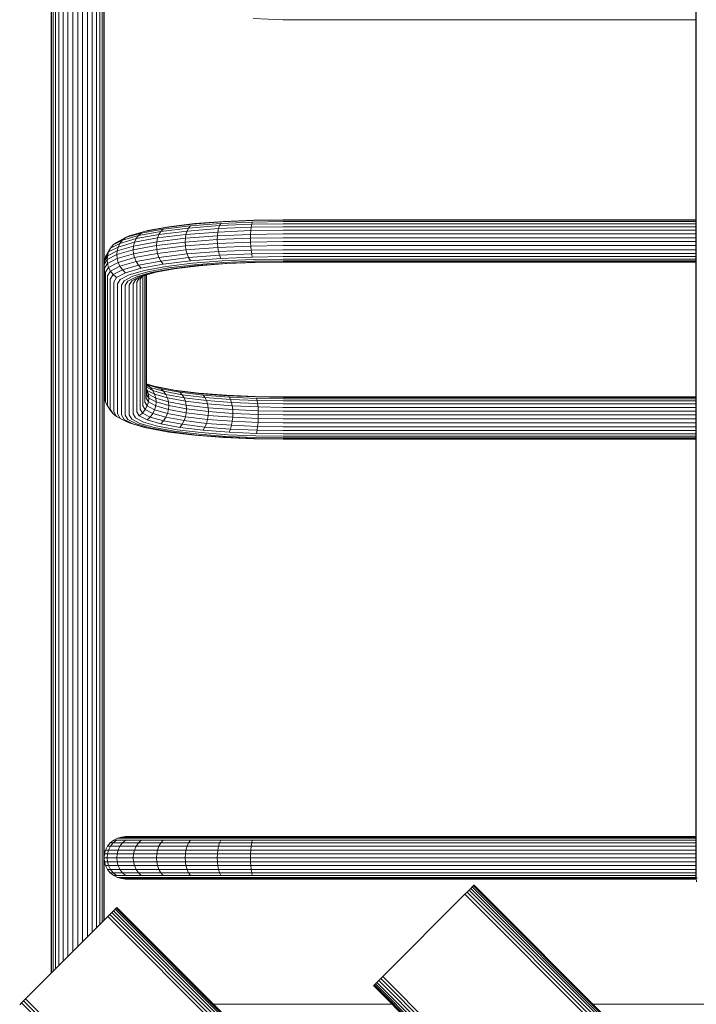
# Model space of a CAD drawing. Units: millimetres. Extents: x 2624 to 578302, y -1972 to 596964.
# Drawn here: x 5113 to 5542, y 6437 to 7060 of the extents above; entities that cross this region are included whole.
import ezdxf

# ---------------------------------------------------------------- set-up
doc = ezdxf.new("R2010")
doc.units = ezdxf.units.MM
doc.layers.add('Контур', color=7, linetype='Continuous', lineweight=15)

msp = doc.modelspace()

# ---------------------------------------------------------------- linework, layer by layer
at = {"layer": 'Контур'}
for p, q in [((5541.737, 7239.867), (5541.737, 7055.898)), ((5541.96, 7240.642), (5541.961, 7056.442)), ((5143.97, 7198.56), (5143.97, 7053.991)), ((5147.088, 7198.89), (5147.088, 7054.237)), ((5150.136, 7198.993), (5150.136, 7054.314)), ((5153.184, 7054.237), (5153.184, 7198.89)), ((5156.301, 7198.56), (5156.302, 7053.991)), ((5133.386, 7192.827), (5133.386, 7049.705)), ((5133.666, 7193.949), (5133.666, 7050.544)), ((5134.562, 7195.097), (5134.562, 7051.402)), ((5136.116, 7196.201), (5136.116, 7052.227)), ((5138.292, 7197.187), (5138.292, 7052.964)), ((5140.97, 7197.988), (5140.97, 7053.563)), ((5159.302, 7197.988), (5159.302, 7053.563)), ((5161.98, 7197.187), (5161.98, 7052.964)), ((5164.156, 7196.201), (5164.156, 7052.227)), ((5165.71, 7195.097), (5165.71, 7051.402)), ((5166.606, 7193.949), (5166.606, 7050.544)), ((5166.886, 7192.827), (5166.886, 7049.705)), ((5280.285, 7060.059), (5261.192, 7060.721)), ((5541.737, 7060.059), (5280.285, 7060.059)), ((5541.735, 7060.059), (5541.735, 7054.718)), ((5541.735, 7054.718), (5541.735, 6946.416)), ((5541.737, 7055.898), (5541.737, 6872.439)), ((5541.961, 7056.442), (5541.961, 6872.754)), ((5133.386, 7049.705), (5133.386, 6906.185)), ((5133.666, 7050.544), (5133.666, 6906.739)), ((5134.562, 7051.402), (5134.562, 6907.307)), ((5136.116, 7052.227), (5136.116, 6907.852)), ((5138.292, 7052.964), (5138.292, 6908.34)), ((5140.97, 7053.563), (5140.97, 6908.736)), ((5143.97, 7053.991), (5143.97, 6909.018)), ((5147.088, 6909.182), (5147.088, 7054.237)), ((5150.136, 7054.314), (5150.136, 6909.233)), ((5153.184, 6909.182), (5153.184, 7054.237)), ((5156.302, 7053.991), (5156.302, 6909.018)), ((5159.302, 7053.563), (5159.302, 6908.736)), ((5161.98, 7052.964), (5161.98, 6908.34)), ((5164.156, 7052.227), (5164.156, 6907.852)), ((5165.71, 7051.402), (5165.71, 6907.307)), ((5166.606, 7050.544), (5166.606, 6906.739)), ((5166.886, 7049.705), (5166.886, 6906.185)), ((5541.735, 6946.416), (5541.735, 6933.461)), ((5222.867, 6930.567), (5206.088, 6928.529)), ((5224.231, 6930.964), (5207.852, 6928.974)), ((5240.778, 6931.127), (5221.553, 6929.638)), ((5241.662, 6932.023), (5222.867, 6930.567)), ((5242.58, 6932.385), (5224.231, 6930.964)), ((5240.778, 6931.127), (5239.989, 6929.704)), ((5260.366, 6930.58), (5239.989, 6929.704)), ((5260.756, 6931.986), (5240.778, 6931.127)), ((5261.193, 6932.863), (5241.662, 6932.023)), ((5261.647, 6933.205), (5242.58, 6932.385)), ((5260.366, 6930.58), (5260.049, 6928.718)), ((5260.756, 6931.986), (5260.366, 6930.58)), ((5280.287, 6930.854), (5260.366, 6930.58)), ((5280.287, 6932.254), (5260.756, 6931.986)), ((5280.287, 6933.125), (5261.193, 6932.863)), ((5280.287, 6933.461), (5261.647, 6933.205)), ((5541.737, 6933.461), (5280.287, 6933.461)), ((5541.737, 6933.125), (5280.287, 6933.125)), ((5541.737, 6932.254), (5280.287, 6932.254)), ((5541.737, 6930.854), (5280.287, 6930.854)), ((5190.45, 6924.987), (5180.49, 6922.112)), ((5192.458, 6926.02), (5182.722, 6923.209)), ((5201.645, 6924.124), (5187.199, 6921.465)), ((5202.876, 6926.059), (5188.656, 6923.441)), ((5190.45, 6924.987), (5188.656, 6923.441)), ((5204.391, 6927.553), (5190.45, 6924.987)), ((5206.088, 6928.529), (5192.458, 6926.02)), ((5194.546, 6926.525), (5192.458, 6926.02)), ((5207.852, 6928.974), (5194.546, 6926.525)), ((5201.645, 6924.124), (5200.766, 6921.883)), ((5218.748, 6924.067), (5200.766, 6921.883)), ((5219.428, 6926.285), (5201.645, 6924.124)), ((5202.876, 6926.059), (5201.645, 6924.124)), ((5220.381, 6928.185), (5202.876, 6926.059)), ((5204.391, 6927.553), (5202.876, 6926.059)), ((5221.553, 6929.638), (5204.391, 6927.553)), ((5218.355, 6921.691), (5218.748, 6924.067)), ((5219.428, 6926.285), (5218.748, 6924.067)), ((5238.891, 6925.627), (5218.748, 6924.067)), ((5220.381, 6928.185), (5219.428, 6926.285)), ((5239.349, 6927.828), (5219.428, 6926.285)), ((5239.989, 6929.704), (5220.381, 6928.185)), ((5221.553, 6929.638), (5220.381, 6928.185)), ((5238.627, 6923.261), (5238.891, 6925.627)), ((5259.693, 6924.167), (5238.627, 6923.261)), ((5239.349, 6927.828), (5238.891, 6925.627)), ((5259.823, 6926.527), (5238.891, 6925.627)), ((5239.989, 6929.704), (5239.349, 6927.828)), ((5260.049, 6928.718), (5239.349, 6927.828)), ((5259.652, 6921.789), (5259.693, 6924.167)), ((5259.823, 6926.527), (5259.693, 6924.167)), ((5280.287, 6924.449), (5259.693, 6924.167)), ((5260.049, 6928.718), (5259.823, 6926.527)), ((5280.287, 6926.808), (5259.823, 6926.527)), ((5280.287, 6928.995), (5260.049, 6928.718)), ((5541.737, 6928.995), (5280.287, 6928.995)), ((5541.737, 6926.808), (5280.287, 6926.808)), ((5541.737, 6924.449), (5280.287, 6924.449)), ((5170.927, 6915.391), (5176.879, 6918.486)), ((5172.639, 6917.462), (5178.498, 6920.509)), ((5172.639, 6917.462), (5174.746, 6919.125)), ((5174.746, 6919.125), (5180.49, 6922.112)), ((5186.159, 6919.194), (5175.723, 6916.182)), ((5176.879, 6918.486), (5175.723, 6916.182)), ((5187.199, 6921.465), (5176.879, 6918.486)), ((5178.498, 6920.509), (5176.879, 6918.486)), ((5188.656, 6923.441), (5178.498, 6920.509)), ((5180.49, 6922.112), (5178.498, 6920.509)), ((5182.722, 6923.209), (5180.49, 6922.112)), ((5200.259, 6919.492), (5185.558, 6916.786)), ((5185.558, 6916.786), (5186.159, 6919.194)), ((5200.766, 6921.883), (5186.159, 6919.194)), ((5187.199, 6921.465), (5186.159, 6919.194)), ((5188.656, 6923.441), (5187.199, 6921.465)), ((5200.101, 6917.105), (5200.259, 6919.492)), ((5218.233, 6919.308), (5200.101, 6917.105)), ((5200.259, 6919.492), (5200.766, 6921.883)), ((5218.355, 6921.691), (5200.259, 6919.492)), ((5218.233, 6919.308), (5218.355, 6921.691)), ((5238.545, 6920.881), (5218.233, 6919.308)), ((5218.233, 6919.308), (5218.355, 6916.869)), ((5238.627, 6923.261), (5218.355, 6921.691)), ((5238.627, 6918.439), (5218.355, 6916.869)), ((5238.545, 6920.881), (5238.627, 6923.261)), ((5259.652, 6921.789), (5238.545, 6920.881)), ((5238.545, 6920.881), (5238.627, 6918.439)), ((5259.693, 6919.345), (5238.627, 6918.439)), ((5238.627, 6918.439), (5238.891, 6915.873)), ((5280.287, 6922.072), (5259.652, 6921.789)), ((5259.652, 6921.789), (5259.693, 6919.345)), ((5280.287, 6919.627), (5259.693, 6919.345)), ((5259.823, 6916.773), (5259.693, 6919.345)), ((5541.737, 6922.072), (5280.287, 6922.072)), ((5541.737, 6919.628), (5280.287, 6919.627)), ((5167.827, 6909.991), (5169.705, 6913.052)), ((5167.827, 6909.991), (5169.071, 6912.365)), ((5174.848, 6911.356), (5168.78, 6908.2)), ((5175.056, 6913.755), (5169, 6910.605)), ((5169, 6910.605), (5169.705, 6913.052)), ((5169.071, 6912.365), (5170.927, 6915.391)), ((5169.705, 6913.052), (5175.723, 6916.182)), ((5169.705, 6913.052), (5170.927, 6915.391)), ((5170.927, 6915.391), (5172.639, 6917.462)), ((5185.371, 6914.394), (5174.848, 6911.356)), ((5174.848, 6911.356), (5175.056, 6913.755)), ((5174.848, 6911.356), (5175.056, 6908.933)), ((5185.558, 6916.786), (5175.056, 6913.755)), ((5175.056, 6913.755), (5175.723, 6916.182)), ((5185.558, 6911.965), (5175.056, 6908.933)), ((5200.101, 6917.105), (5185.371, 6914.394)), ((5185.371, 6914.394), (5185.558, 6916.786)), ((5185.371, 6914.394), (5185.558, 6911.965)), ((5200.259, 6914.671), (5185.558, 6911.965)), ((5185.558, 6911.965), (5186.159, 6909.44)), ((5200.766, 6912.129), (5186.159, 6909.44)), ((5200.101, 6917.105), (5200.259, 6914.671)), ((5218.355, 6916.869), (5200.259, 6914.671)), ((5200.259, 6914.671), (5200.766, 6912.129)), ((5218.748, 6914.313), (5200.766, 6912.129)), ((5200.766, 6912.129), (5201.645, 6909.624)), ((5219.428, 6911.784), (5201.645, 6909.624)), ((5218.355, 6916.869), (5218.748, 6914.313)), ((5238.891, 6915.873), (5218.748, 6914.313)), ((5218.748, 6914.313), (5219.428, 6911.784)), ((5239.349, 6913.327), (5219.428, 6911.784)), ((5219.428, 6911.784), (5220.381, 6909.448)), ((5259.823, 6916.773), (5238.891, 6915.873)), ((5238.891, 6915.873), (5239.349, 6913.327)), ((5260.049, 6914.217), (5239.349, 6913.327)), ((5239.349, 6913.327), (5239.989, 6910.967)), ((5260.366, 6911.843), (5239.989, 6910.967)), ((5280.287, 6917.054), (5259.823, 6916.773)), ((5260.049, 6914.217), (5259.823, 6916.773)), ((5280.287, 6914.495), (5260.049, 6914.217)), ((5260.366, 6911.843), (5260.049, 6914.217)), ((5280.287, 6912.116), (5260.366, 6911.843)), ((5260.756, 6909.807), (5260.366, 6911.843)), ((5541.737, 6917.054), (5280.287, 6917.054)), ((5541.737, 6914.495), (5280.287, 6914.495)), ((5541.737, 6912.116), (5280.287, 6912.116)), ((5133.386, 6764.337), (5133.386, 6906.185)), ((5133.666, 6764.611), (5133.666, 6906.739)), ((5134.562, 6764.891), (5134.562, 6907.307)), ((5136.116, 6765.161), (5136.116, 6907.852)), ((5138.292, 6765.402), (5138.292, 6908.34)), ((5140.97, 6765.597), (5140.97, 6908.736)), ((5143.971, 6765.737), (5143.97, 6909.018)), ((5147.088, 6909.182), (5147.088, 6765.817)), ((5150.136, 6765.842), (5150.136, 6909.233)), ((5153.184, 6765.817), (5153.184, 6909.182)), ((5156.302, 6765.737), (5156.302, 6909.018)), ((5159.302, 6765.597), (5159.302, 6908.736)), ((5161.98, 6765.402), (5161.98, 6908.34)), ((5164.156, 6765.161), (5164.156, 6907.852)), ((5165.71, 6764.891), (5165.71, 6907.307)), ((5166.606, 6764.611), (5166.606, 6906.739)), ((5168.78, 6908.2), (5166.886, 6905.115)), ((5166.886, 6905.115), (5167.11, 6907.525)), ((5166.886, 6867.751), (5166.886, 6906.185)), ((5166.886, 6905.115), (5166.886, 6863.577)), ((5167.11, 6907.525), (5169, 6910.605)), ((5167.11, 6907.525), (5167.827, 6909.991)), ((5167.11, 6902.704), (5169, 6905.783)), ((5168.78, 6908.2), (5169, 6910.605)), ((5168.78, 6908.2), (5169, 6905.783)), ((5175.056, 6908.933), (5169, 6905.783)), ((5169, 6905.783), (5169.705, 6903.298)), ((5169.705, 6903.298), (5175.723, 6906.428)), ((5175.056, 6908.933), (5175.723, 6906.428)), ((5186.159, 6909.44), (5175.723, 6906.428)), ((5175.723, 6906.428), (5176.879, 6903.986)), ((5187.199, 6906.965), (5176.879, 6903.986)), ((5186.159, 6909.44), (5187.199, 6906.965)), ((5201.645, 6909.624), (5187.199, 6906.965)), ((5187.199, 6906.965), (5188.656, 6904.704)), ((5202.876, 6907.321), (5188.656, 6904.704)), ((5204.391, 6905.374), (5190.45, 6902.808)), ((5201.645, 6909.624), (5202.876, 6907.321)), ((5220.381, 6909.448), (5202.876, 6907.321)), ((5202.876, 6907.321), (5204.391, 6905.374)), ((5221.553, 6907.459), (5204.391, 6905.374)), ((5222.867, 6905.929), (5206.088, 6903.891)), ((5239.989, 6910.967), (5220.381, 6909.448)), ((5220.381, 6909.448), (5221.553, 6907.459)), ((5240.778, 6908.948), (5221.553, 6907.459)), ((5241.662, 6907.385), (5222.867, 6905.929)), ((5242.58, 6906.329), (5224.231, 6904.908)), ((5243.477, 6905.769), (5225.566, 6904.381)), ((5244.375, 6905.651), (5226.9, 6904.297)), ((5239.989, 6910.967), (5240.778, 6908.948)), ((5260.756, 6909.807), (5240.778, 6908.948)), ((5261.193, 6908.225), (5241.662, 6907.385)), ((5261.647, 6907.149), (5242.58, 6906.329)), ((5262.09, 6906.569), (5243.477, 6905.769)), ((5262.534, 6906.432), (5244.375, 6905.651)), ((5280.287, 6910.075), (5260.756, 6909.807)), ((5280.287, 6908.487), (5261.193, 6908.225)), ((5280.287, 6907.405), (5261.647, 6907.149)), ((5280.287, 6906.819), (5262.09, 6906.569)), ((5280.287, 6906.675), (5262.534, 6906.432)), ((5541.737, 6910.075), (5280.287, 6910.075)), ((5541.737, 6908.487), (5280.287, 6908.487)), ((5541.737, 6907.405), (5280.287, 6907.405)), ((5280.287, 6906.819), (5541.737, 6906.819)), ((5541.737, 6906.675), (5280.287, 6906.675)), ((5541.735, 6906.675), (5541.735, 6837.113)), ((5167.11, 6902.704), (5167.109, 6820.504)), ((5167.827, 6900.238), (5167.826, 6818.038)), ((5167.827, 6900.238), (5169.705, 6903.298)), ((5169.071, 6897.864), (5170.927, 6900.891)), ((5169.705, 6903.298), (5170.927, 6900.891)), ((5170.927, 6900.891), (5176.879, 6903.986)), ((5170.927, 6900.891), (5172.639, 6898.725)), ((5172.639, 6898.725), (5178.498, 6901.772)), ((5174.746, 6896.945), (5180.49, 6899.933)), ((5176.879, 6903.986), (5178.498, 6901.772)), ((5188.656, 6904.704), (5178.498, 6901.772)), ((5178.498, 6901.772), (5180.49, 6899.933)), ((5190.45, 6902.808), (5180.49, 6899.933)), ((5192.458, 6901.382), (5182.722, 6898.571)), ((5194.546, 6900.469), (5185.041, 6897.725)), ((5196.587, 6900.048), (5187.308, 6897.369)), ((5188.656, 6904.704), (5190.45, 6902.808)), ((5198.628, 6900.07), (5189.575, 6897.456)), ((5199.561, 6900.241), (5191.894, 6898.028)), ((5206.088, 6903.891), (5192.458, 6901.382)), ((5207.852, 6902.918), (5194.546, 6900.469)), ((5209.576, 6902.439), (5196.587, 6900.048)), ((5211.3, 6902.402), (5198.628, 6900.07)), ((5224.231, 6904.908), (5207.852, 6902.918)), ((5225.566, 6904.381), (5209.576, 6902.439)), ((5226.9, 6904.297), (5211.3, 6902.402)), ((5169.071, 6897.864), (5169.07, 6815.665)), ((5170.811, 6895.746), (5170.81, 6813.546)), ((5170.811, 6895.746), (5172.639, 6898.725)), ((5172.639, 6898.725), (5174.746, 6896.945)), ((5172.954, 6894.025), (5172.953, 6811.825)), ((5172.954, 6894.025), (5174.746, 6896.945)), ((5175.354, 6892.795), (5175.353, 6810.596)), ((5175.354, 6892.795), (5177.106, 6895.651)), ((5177.106, 6895.651), (5182.722, 6898.571)), ((5177.848, 6892.086), (5179.558, 6894.874)), ((5179.558, 6894.874), (5185.041, 6897.725)), ((5180.286, 6891.865), (5181.956, 6894.586)), ((5181.956, 6894.586), (5187.308, 6897.369)), ((5182.725, 6892.086), (5184.353, 6894.741)), ((5184.353, 6894.741), (5189.575, 6897.456)), ((5185.219, 6892.795), (5185.218, 6810.596)), ((5185.219, 6892.795), (5186.806, 6895.382)), ((5186.806, 6895.382), (5191.894, 6898.028)), ((5187.619, 6894.025), (5187.618, 6811.825)), ((5187.619, 6894.025), (5189.166, 6896.546)), ((5189.166, 6896.546), (5192.167, 6898.107)), ((5189.762, 6895.746), (5189.761, 6813.546)), ((5189.762, 6895.746), (5190.762, 6897.376)), ((5191.502, 6897.761), (5191.501, 6815.665)), ((5192.746, 6898.274), (5192.745, 6818.038)), ((5193.463, 6898.481), (5193.462, 6820.504)), ((5193.686, 6898.546), (5193.686, 6822.915)), ((5177.848, 6892.086), (5177.847, 6809.887)), ((5180.286, 6809.666), (5180.286, 6891.865)), ((5182.725, 6892.086), (5182.724, 6809.887)), ((5541.737, 6692.06), (5541.737, 6872.439)), ((5541.961, 6692.148), (5541.961, 6872.754)), ((5166.886, 6764.337), (5166.886, 6863.577)), ((5541.735, 6837.113), (5541.735, 6821.354)), ((5193.686, 6829.484), (5200.714, 6827.455)), ((5193.686, 6829.132), (5194.125, 6828.904)), ((5193.686, 6828.565), (5196.117, 6827.301)), ((5193.686, 6827.384), (5197.735, 6825.278)), ((5194.206, 6825.41), (5193.686, 6826.406)), ((5193.686, 6826.258), (5194.206, 6825.41)), ((5193.686, 6824.961), (5194.911, 6822.963)), ((5196.117, 6827.301), (5194.125, 6828.904)), ((5194.125, 6828.904), (5202.723, 6826.422)), ((5194.206, 6825.41), (5198.891, 6822.973)), ((5194.911, 6822.963), (5194.206, 6825.41)), ((5197.735, 6825.278), (5196.117, 6827.301)), ((5196.117, 6827.301), (5204.517, 6824.876)), ((5198.891, 6822.973), (5197.735, 6825.278)), ((5197.735, 6825.278), (5205.974, 6822.9)), ((5199.56, 6827.788), (5211.299, 6825.627)), ((5200.714, 6827.455), (5213.063, 6825.182)), ((5204.517, 6824.876), (5202.723, 6826.422)), ((5202.723, 6826.422), (5214.76, 6824.206)), ((5205.974, 6822.9), (5204.517, 6824.876)), ((5204.517, 6824.876), (5216.275, 6822.712)), ((5211.299, 6825.627), (5226.899, 6823.732)), ((5213.063, 6825.182), (5228.264, 6823.335)), ((5216.275, 6822.712), (5214.76, 6824.206)), ((5214.76, 6824.206), (5229.577, 6822.406)), ((5166.886, 6822.91), (5167.109, 6820.504)), ((5167.109, 6820.504), (5167.826, 6818.038)), ((5167.826, 6818.038), (5169.07, 6815.665)), ((5192.745, 6818.038), (5194.206, 6815.656)), ((5193.462, 6820.504), (5194.911, 6818.142)), ((5193.686, 6822.915), (5195.131, 6820.559)), ((5194.206, 6815.656), (5194.911, 6818.142)), ((5199.558, 6820.547), (5194.911, 6822.963)), ((5195.131, 6820.559), (5194.911, 6822.963)), ((5195.131, 6820.559), (5194.911, 6818.142)), ((5194.911, 6818.142), (5199.558, 6815.725)), ((5199.766, 6818.148), (5195.131, 6820.559)), ((5199.558, 6820.547), (5198.891, 6822.973)), ((5198.891, 6822.973), (5207.014, 6820.629)), ((5199.766, 6818.148), (5199.558, 6820.547)), ((5207.614, 6818.221), (5199.558, 6820.547)), ((5199.766, 6818.148), (5199.558, 6815.725)), ((5199.766, 6818.148), (5207.802, 6815.829)), ((5207.014, 6820.629), (5205.974, 6822.9)), ((5205.974, 6822.9), (5217.505, 6820.777)), ((5207.614, 6818.221), (5207.014, 6820.629)), ((5207.014, 6820.629), (5218.385, 6818.536)), ((5207.802, 6815.829), (5207.614, 6818.221)), ((5218.892, 6816.145), (5207.614, 6818.221)), ((5217.505, 6820.777), (5216.275, 6822.712)), ((5216.275, 6822.712), (5230.75, 6820.954)), ((5218.385, 6818.536), (5217.505, 6820.777)), ((5217.505, 6820.777), (5231.702, 6819.053)), ((5218.892, 6816.145), (5218.385, 6818.536)), ((5218.385, 6818.536), (5232.382, 6816.835)), ((5226.899, 6823.732), (5244.374, 6822.378)), ((5228.264, 6823.335), (5245.292, 6822.016)), ((5230.75, 6820.954), (5229.577, 6822.406)), ((5229.577, 6822.406), (5246.175, 6821.12)), ((5231.702, 6819.053), (5230.75, 6820.954)), ((5230.75, 6820.954), (5246.964, 6819.697)), ((5232.382, 6816.835), (5231.702, 6819.053)), ((5231.702, 6819.053), (5247.604, 6817.821)), ((5262.533, 6821.598), (5244.374, 6822.378)), ((5262.987, 6821.255), (5245.292, 6822.016)), ((5246.964, 6819.697), (5246.175, 6821.12)), ((5263.423, 6820.379), (5246.175, 6821.12)), ((5247.604, 6817.821), (5246.964, 6819.697)), ((5263.813, 6818.973), (5246.964, 6819.697)), ((5280.285, 6821.354), (5262.533, 6821.598)), ((5280.285, 6821.018), (5262.987, 6821.255)), ((5263.423, 6820.379), (5263.813, 6818.973)), ((5280.285, 6820.148), (5263.423, 6820.379)), ((5263.813, 6818.973), (5264.13, 6817.11)), ((5280.285, 6818.747), (5263.813, 6818.973)), ((5280.285, 6821.354), (5541.737, 6821.354)), ((5280.285, 6821.018), (5541.737, 6821.018)), ((5280.285, 6820.148), (5541.737, 6820.148)), ((5280.285, 6818.747), (5541.737, 6818.747)), ((5169.07, 6815.665), (5170.927, 6812.639)), ((5170.81, 6813.546), (5172.638, 6810.567)), ((5170.927, 6812.639), (5172.638, 6810.567)), ((5172.953, 6811.825), (5174.745, 6808.905)), ((5187.618, 6811.825), (5189.165, 6809.304)), ((5189.761, 6813.546), (5191.272, 6811.083)), ((5191.272, 6811.083), (5192.984, 6813.249)), ((5191.501, 6815.665), (5192.984, 6813.249)), ((5192.984, 6813.249), (5194.206, 6815.656)), ((5192.984, 6813.249), (5197.735, 6810.778)), ((5194.206, 6815.656), (5198.891, 6813.219)), ((5197.735, 6810.778), (5198.891, 6813.219)), ((5199.558, 6815.725), (5198.891, 6813.219)), ((5198.891, 6813.219), (5207.014, 6810.875)), ((5199.558, 6815.725), (5207.614, 6813.4)), ((5207.614, 6813.4), (5207.014, 6810.875)), ((5207.802, 6815.829), (5207.614, 6813.4)), ((5207.614, 6813.4), (5218.892, 6811.324)), ((5207.802, 6815.829), (5219.05, 6813.758)), ((5219.05, 6813.758), (5218.892, 6816.145)), ((5232.775, 6814.459), (5218.892, 6816.145)), ((5219.05, 6813.758), (5218.892, 6811.324)), ((5219.05, 6813.758), (5232.897, 6812.076)), ((5232.775, 6814.459), (5232.382, 6816.835)), ((5232.382, 6816.835), (5248.062, 6815.621)), ((5232.897, 6812.076), (5232.775, 6814.459)), ((5248.326, 6813.254), (5232.775, 6814.459)), ((5232.897, 6812.076), (5232.775, 6809.637)), ((5232.897, 6812.076), (5248.409, 6810.874)), ((5248.062, 6815.621), (5247.604, 6817.821)), ((5264.13, 6817.11), (5247.604, 6817.821)), ((5248.326, 6813.254), (5248.062, 6815.621)), ((5264.356, 6814.92), (5248.062, 6815.621)), ((5248.409, 6810.874), (5248.326, 6813.254)), ((5264.487, 6812.559), (5248.326, 6813.254)), ((5264.356, 6814.92), (5264.13, 6817.11)), ((5280.285, 6816.889), (5264.13, 6817.11)), ((5264.356, 6814.92), (5264.487, 6812.559)), ((5280.285, 6814.702), (5264.356, 6814.92)), ((5264.527, 6810.181), (5264.487, 6812.559)), ((5280.285, 6812.343), (5264.487, 6812.559)), ((5280.285, 6816.889), (5541.737, 6816.889)), ((5280.285, 6814.702), (5541.737, 6814.702)), ((5280.285, 6812.343), (5541.737, 6812.343)), ((5172.638, 6810.567), (5174.745, 6808.905)), ((5174.745, 6808.905), (5180.489, 6805.917)), ((5175.353, 6810.596), (5177.105, 6807.741)), ((5177.105, 6807.741), (5182.721, 6804.82)), ((5177.847, 6809.887), (5179.557, 6807.099)), ((5179.557, 6807.099), (5185.04, 6804.248)), ((5180.286, 6809.666), (5181.955, 6806.945)), ((5180.489, 6805.917), (5182.721, 6804.82)), ((5181.955, 6806.945), (5187.307, 6804.161)), ((5182.724, 6809.887), (5184.353, 6807.232)), ((5184.353, 6807.232), (5189.574, 6804.517)), ((5185.218, 6810.596), (5186.805, 6808.009)), ((5186.805, 6808.009), (5191.893, 6805.363)), ((5189.165, 6809.304), (5191.272, 6811.083)), ((5189.165, 6809.304), (5194.125, 6806.725)), ((5191.272, 6811.083), (5196.117, 6808.563)), ((5194.125, 6806.725), (5196.117, 6808.563)), ((5194.125, 6806.725), (5202.723, 6804.243)), ((5196.117, 6808.563), (5197.735, 6810.778)), ((5196.117, 6808.563), (5204.517, 6806.139)), ((5197.735, 6810.778), (5205.974, 6808.4)), ((5202.723, 6804.243), (5204.517, 6806.139)), ((5204.517, 6806.139), (5205.974, 6808.4)), ((5204.517, 6806.139), (5216.275, 6803.974)), ((5205.974, 6808.4), (5207.014, 6810.875)), ((5205.974, 6808.4), (5217.505, 6806.277)), ((5207.014, 6810.875), (5218.385, 6808.782)), ((5216.275, 6803.974), (5217.505, 6806.277)), ((5217.505, 6806.277), (5218.385, 6808.782)), ((5217.505, 6806.277), (5231.702, 6804.553)), ((5218.892, 6811.324), (5218.385, 6808.782)), ((5218.385, 6808.782), (5232.382, 6807.081)), ((5218.892, 6811.324), (5232.775, 6809.637)), ((5231.702, 6804.553), (5232.382, 6807.081)), ((5232.775, 6809.637), (5232.382, 6807.081)), ((5232.382, 6807.081), (5248.062, 6805.867)), ((5232.775, 6809.637), (5248.326, 6808.432)), ((5247.604, 6803.321), (5248.062, 6805.867)), ((5248.326, 6808.432), (5248.062, 6805.867)), ((5264.356, 6805.166), (5248.062, 6805.867)), ((5248.409, 6810.874), (5248.326, 6808.432)), ((5248.326, 6808.432), (5264.487, 6807.738)), ((5248.409, 6810.874), (5264.527, 6810.181)), ((5264.487, 6807.738), (5264.356, 6805.166)), ((5264.527, 6810.181), (5264.487, 6807.738)), ((5280.285, 6807.521), (5264.487, 6807.738)), ((5264.527, 6810.181), (5280.285, 6809.965)), ((5280.285, 6809.965), (5541.737, 6809.965)), ((5280.285, 6807.521), (5541.737, 6807.521)), ((5182.721, 6804.82), (5192.458, 6802.01)), ((5185.04, 6804.248), (5194.545, 6801.505)), ((5187.307, 6804.161), (5196.586, 6801.483)), ((5189.574, 6804.517), (5198.627, 6801.904)), ((5191.893, 6805.363), (5200.714, 6802.817)), ((5192.458, 6802.01), (5194.545, 6801.505)), ((5194.545, 6801.505), (5207.851, 6799.055)), ((5196.586, 6801.483), (5209.575, 6799.092)), ((5198.627, 6801.904), (5211.299, 6799.571)), ((5200.714, 6802.817), (5213.063, 6800.544)), ((5202.723, 6804.243), (5214.76, 6802.027)), ((5211.299, 6799.571), (5226.899, 6797.676)), ((5213.063, 6800.544), (5228.264, 6798.697)), ((5214.76, 6802.027), (5216.275, 6803.974)), ((5214.76, 6802.027), (5229.577, 6800.227)), ((5216.275, 6803.974), (5230.75, 6802.216)), ((5229.577, 6800.227), (5230.75, 6802.216)), ((5229.577, 6800.227), (5246.175, 6798.941)), ((5230.75, 6802.216), (5231.702, 6804.553)), ((5230.75, 6802.216), (5246.964, 6800.96)), ((5231.702, 6804.553), (5247.604, 6803.321)), ((5246.175, 6798.941), (5246.964, 6800.96)), ((5246.964, 6800.96), (5247.604, 6803.321)), ((5263.813, 6800.236), (5246.964, 6800.96)), ((5264.13, 6802.61), (5247.604, 6803.321)), ((5263.813, 6800.236), (5263.423, 6798.2)), ((5264.13, 6802.61), (5263.813, 6800.236)), ((5280.285, 6800.01), (5263.813, 6800.236)), ((5264.356, 6805.166), (5264.13, 6802.61)), ((5280.285, 6802.388), (5264.13, 6802.61)), ((5280.285, 6804.948), (5264.356, 6805.166)), ((5280.285, 6804.948), (5541.737, 6804.948)), ((5280.285, 6802.388), (5541.737, 6802.388)), ((5280.285, 6800.01), (5541.737, 6800.01)), ((5207.851, 6799.055), (5224.23, 6797.066)), ((5209.575, 6799.092), (5225.565, 6797.15)), ((5224.23, 6797.066), (5242.578, 6795.644)), ((5225.565, 6797.15), (5243.476, 6795.762)), ((5226.899, 6797.676), (5244.374, 6796.322)), ((5228.264, 6798.697), (5245.292, 6797.378)), ((5261.646, 6794.824), (5242.578, 6795.644)), ((5262.089, 6794.962), (5243.476, 6795.762)), ((5262.533, 6795.541), (5244.374, 6796.322)), ((5262.987, 6796.617), (5245.292, 6797.378)), ((5263.423, 6798.2), (5246.175, 6798.941)), ((5280.285, 6794.569), (5261.646, 6794.824)), ((5280.285, 6794.712), (5262.089, 6794.962)), ((5280.285, 6795.298), (5262.533, 6795.541)), ((5280.285, 6796.38), (5262.987, 6796.617)), ((5280.285, 6797.968), (5263.423, 6798.2)), ((5280.285, 6797.968), (5541.737, 6797.968)), ((5280.285, 6796.38), (5541.737, 6796.38)), ((5280.285, 6795.298), (5541.737, 6795.298)), ((5541.737, 6794.712), (5280.285, 6794.712)), ((5280.285, 6794.569), (5541.737, 6794.569)), ((5541.735, 6794.569), (5541.735, 6728.479)), ((5133.386, 6625.962), (5133.386, 6764.337)), ((5133.666, 6625.962), (5133.666, 6764.611)), ((5134.562, 6625.962), (5134.562, 6764.891)), ((5136.116, 6625.962), (5136.116, 6765.161)), ((5138.292, 6625.962), (5138.292, 6765.402)), ((5140.97, 6625.962), (5140.97, 6765.597)), ((5143.971, 6625.962), (5143.971, 6765.737)), ((5147.088, 6625.962), (5147.088, 6765.817)), ((5150.136, 6765.842), (5150.136, 6625.962)), ((5153.184, 6625.962), (5153.184, 6765.817)), ((5156.302, 6625.962), (5156.302, 6765.737)), ((5159.302, 6625.962), (5159.302, 6765.597)), ((5161.98, 6625.962), (5161.98, 6765.402)), ((5164.156, 6625.962), (5164.156, 6765.161)), ((5165.71, 6625.962), (5165.71, 6764.891)), ((5166.606, 6625.962), (5166.606, 6764.611)), ((5166.886, 6625.962), (5166.886, 6764.337)), ((5541.735, 6622.005), (5541.735, 6728.479)), ((5541.737, 6516.962), (5541.737, 6692.06)), ((5541.961, 6516.831), (5541.961, 6692.148)), ((5133.386, 6625.962), (5133.386, 6456.568)), ((5133.666, 6456.848), (5133.666, 6625.962)), ((5134.562, 6457.744), (5134.562, 6625.962)), ((5136.116, 6459.299), (5136.116, 6625.962)), ((5138.292, 6461.474), (5138.292, 6625.962)), ((5140.97, 6464.153), (5140.97, 6625.962)), ((5143.971, 6467.153), (5143.971, 6625.962)), ((5147.088, 6470.27), (5147.088, 6625.962)), ((5150.136, 6473.318), (5150.136, 6625.962)), ((5153.184, 6476.366), (5153.184, 6625.962)), ((5156.302, 6479.484), (5156.302, 6625.962)), ((5159.302, 6482.484), (5159.302, 6625.962)), ((5161.98, 6485.162), (5161.98, 6625.962)), ((5164.156, 6487.338), (5164.156, 6625.962)), ((5165.71, 6488.892), (5165.71, 6625.962)), ((5166.606, 6625.962), (5166.606, 6489.789)), ((5166.886, 6490.068), (5166.886, 6625.962)), ((5541.735, 6542.962), (5541.735, 6622.005)), ((5170.811, 6539.037), (5169.07, 6536.894)), ((5172.953, 6540.777), (5170.811, 6539.037)), ((5170.811, 6539.037), (5170.811, 6539.037)), ((5170.811, 6539.037), (5172.639, 6539.037)), ((5170.928, 6536.895), (5172.639, 6539.037)), ((5172.639, 6539.037), (5174.746, 6540.778)), ((5172.639, 6539.037), (5178.498, 6539.037)), ((5175.353, 6542.021), (5172.953, 6540.777)), ((5172.954, 6540.778), (5172.953, 6540.777)), ((5172.954, 6540.778), (5174.746, 6540.778)), ((5174.746, 6540.778), (5180.49, 6540.778)), ((5175.354, 6542.021), (5175.353, 6542.021)), ((5175.354, 6542.021), (5177.848, 6542.738)), ((5175.354, 6542.021), (5177.106, 6542.021)), ((5178.498, 6539.037), (5176.88, 6536.895)), ((5177.106, 6542.021), (5182.722, 6542.021)), ((5177.848, 6542.738), (5180.287, 6542.962)), ((5177.848, 6542.738), (5179.559, 6542.738)), ((5180.49, 6540.778), (5178.498, 6539.037)), ((5188.656, 6539.037), (5178.498, 6539.037)), ((5179.559, 6542.738), (5185.041, 6542.738)), ((5180.287, 6542.962), (5181.956, 6542.962)), ((5190.45, 6540.778), (5180.49, 6540.778)), ((5181.956, 6542.962), (5187.308, 6542.962)), ((5192.459, 6542.021), (5182.722, 6542.021)), ((5194.546, 6542.738), (5185.041, 6542.738)), ((5188.656, 6539.037), (5187.2, 6536.895)), ((5196.587, 6542.962), (5187.308, 6542.962)), ((5190.45, 6540.778), (5188.656, 6539.037)), ((5202.876, 6539.037), (5188.656, 6539.037)), ((5204.391, 6540.778), (5190.45, 6540.778)), ((5206.088, 6542.021), (5192.459, 6542.021)), ((5207.852, 6542.738), (5194.546, 6542.738)), ((5209.576, 6542.962), (5196.587, 6542.962)), ((5202.876, 6539.037), (5201.645, 6536.895)), ((5204.391, 6540.778), (5202.876, 6539.037)), ((5220.381, 6539.037), (5202.876, 6539.037)), ((5221.553, 6540.778), (5204.391, 6540.778)), ((5222.867, 6542.021), (5206.088, 6542.021)), ((5224.231, 6542.738), (5207.852, 6542.738)), ((5225.566, 6542.962), (5209.576, 6542.962)), ((5220.381, 6539.037), (5219.428, 6536.895)), ((5221.553, 6540.778), (5220.381, 6539.037)), ((5239.989, 6539.037), (5220.381, 6539.037)), ((5240.778, 6540.778), (5221.553, 6540.778)), ((5241.662, 6542.021), (5222.867, 6542.021)), ((5242.58, 6542.738), (5224.231, 6542.738)), ((5243.477, 6542.962), (5225.566, 6542.962)), ((5239.989, 6539.037), (5239.349, 6536.895)), ((5240.778, 6540.778), (5239.989, 6539.037)), ((5260.366, 6539.037), (5239.989, 6539.037)), ((5260.756, 6540.778), (5240.778, 6540.778)), ((5261.193, 6542.021), (5241.662, 6542.021)), ((5261.647, 6542.738), (5242.58, 6542.738)), ((5262.09, 6542.962), (5243.477, 6542.962)), ((5260.366, 6539.037), (5260.05, 6536.895)), ((5260.756, 6540.778), (5260.366, 6539.037)), ((5280.287, 6539.037), (5260.366, 6539.037)), ((5280.287, 6540.778), (5260.756, 6540.778)), ((5280.287, 6542.021), (5261.193, 6542.021)), ((5280.287, 6542.738), (5261.647, 6542.738)), ((5280.287, 6542.962), (5262.09, 6542.962)), ((5541.737, 6542.962), (5280.287, 6542.962)), ((5541.737, 6542.738), (5280.287, 6542.738)), ((5541.737, 6542.021), (5280.287, 6542.021)), ((5541.737, 6540.778), (5280.287, 6540.778)), ((5541.737, 6539.037), (5280.287, 6539.037)), ((5166.886, 6529.567), (5167.109, 6532)), ((5167.827, 6534.494), (5167.109, 6532)), ((5167.11, 6532), (5167.109, 6532)), ((5167.11, 6532), (5169, 6532)), ((5169.07, 6536.894), (5167.827, 6534.494)), ((5167.827, 6534.494), (5167.827, 6534.494)), ((5167.827, 6534.494), (5169.705, 6534.494)), ((5168.78, 6529.562), (5169, 6532)), ((5169, 6532), (5169.705, 6534.494)), ((5175.057, 6532), (5169, 6532)), ((5169.071, 6536.895), (5169.07, 6536.894)), ((5169.071, 6536.895), (5170.928, 6536.895)), ((5169.705, 6534.494), (5170.928, 6536.895)), ((5169.705, 6534.494), (5175.723, 6534.495)), ((5170.928, 6536.895), (5176.88, 6536.895)), ((5174.849, 6529.562), (5175.057, 6532)), ((5175.057, 6532), (5175.723, 6534.495)), ((5185.559, 6532), (5175.057, 6532)), ((5176.88, 6536.895), (5175.723, 6534.495)), ((5186.159, 6534.495), (5175.723, 6534.495)), ((5187.2, 6536.895), (5176.88, 6536.895)), ((5185.371, 6529.562), (5185.559, 6532)), ((5185.559, 6532), (5186.159, 6534.495)), ((5200.259, 6532), (5185.559, 6532)), ((5187.2, 6536.895), (5186.159, 6534.495)), ((5200.766, 6534.495), (5186.159, 6534.495)), ((5201.645, 6536.895), (5187.2, 6536.895)), ((5200.101, 6529.562), (5200.259, 6532)), ((5200.259, 6532), (5200.766, 6534.495)), ((5218.356, 6532), (5200.259, 6532)), ((5201.645, 6536.895), (5200.766, 6534.495)), ((5218.748, 6534.495), (5200.766, 6534.495)), ((5219.428, 6536.895), (5201.645, 6536.895)), ((5218.233, 6529.562), (5218.356, 6532)), ((5218.356, 6532), (5218.748, 6534.495)), ((5238.627, 6532), (5218.356, 6532)), ((5219.428, 6536.895), (5218.748, 6534.495)), ((5238.891, 6534.495), (5218.748, 6534.495)), ((5239.349, 6536.895), (5219.428, 6536.895)), ((5238.545, 6529.562), (5238.627, 6532)), ((5238.627, 6532), (5238.891, 6534.495)), ((5259.693, 6532), (5238.627, 6532)), ((5239.349, 6536.895), (5238.891, 6534.495)), ((5259.823, 6534.495), (5238.891, 6534.495)), ((5260.05, 6536.895), (5239.349, 6536.895)), ((5259.652, 6529.562), (5259.693, 6532)), ((5259.823, 6534.495), (5259.693, 6532)), ((5280.287, 6532), (5259.693, 6532)), ((5260.05, 6536.895), (5259.823, 6534.495)), ((5280.287, 6534.495), (5259.823, 6534.495)), ((5280.287, 6536.895), (5260.05, 6536.895)), ((5541.737, 6536.895), (5280.287, 6536.895)), ((5541.737, 6534.494), (5280.287, 6534.495)), ((5541.737, 6532), (5280.287, 6532)), ((5166.887, 6529.562), (5166.886, 6529.562)), ((5166.886, 6529.557), (5167.109, 6527.123)), ((5168.78, 6529.562), (5166.887, 6529.562)), ((5167.11, 6527.124), (5167.109, 6527.123)), ((5167.109, 6527.123), (5167.827, 6524.629)), ((5167.11, 6527.124), (5169, 6527.124)), ((5168.78, 6529.562), (5169, 6527.124)), ((5174.849, 6529.562), (5168.78, 6529.562)), ((5169, 6527.124), (5169.705, 6524.63)), ((5175.057, 6527.124), (5169, 6527.124)), ((5174.849, 6529.562), (5175.057, 6527.124)), ((5185.371, 6529.562), (5174.849, 6529.562)), ((5175.057, 6527.124), (5175.723, 6524.63)), ((5185.559, 6527.124), (5175.057, 6527.124)), ((5185.371, 6529.562), (5185.559, 6527.124)), ((5200.101, 6529.562), (5185.371, 6529.562)), ((5185.559, 6527.124), (5186.159, 6524.63)), ((5200.259, 6527.124), (5185.559, 6527.124)), ((5200.101, 6529.562), (5200.259, 6527.124)), ((5218.233, 6529.562), (5200.101, 6529.562)), ((5200.259, 6527.124), (5200.766, 6524.63)), ((5218.356, 6527.124), (5200.259, 6527.124)), ((5218.233, 6529.562), (5218.356, 6527.124)), ((5238.545, 6529.562), (5218.233, 6529.562)), ((5218.356, 6527.124), (5218.748, 6524.63)), ((5238.627, 6527.124), (5218.356, 6527.124)), ((5238.545, 6529.562), (5238.627, 6527.124)), ((5259.652, 6529.562), (5238.545, 6529.562)), ((5238.627, 6527.124), (5238.891, 6524.63)), ((5259.693, 6527.124), (5238.627, 6527.124)), ((5259.652, 6529.562), (5259.693, 6527.124)), ((5280.287, 6529.562), (5259.652, 6529.562)), ((5259.823, 6524.63), (5259.693, 6527.124)), ((5280.287, 6527.124), (5259.693, 6527.124)), ((5541.737, 6529.562), (5280.287, 6529.562)), ((5541.737, 6527.124), (5280.287, 6527.124)), ((5167.827, 6524.63), (5167.827, 6524.629)), ((5167.827, 6524.63), (5169.705, 6524.63)), ((5167.827, 6524.629), (5169.07, 6522.229)), ((5169.07, 6522.229), (5170.811, 6520.087)), ((5169.071, 6522.229), (5169.07, 6522.229)), ((5169.071, 6522.229), (5170.928, 6522.229)), ((5169.705, 6524.63), (5170.928, 6522.229)), ((5169.705, 6524.63), (5175.723, 6524.63)), ((5170.811, 6520.087), (5172.953, 6518.346)), ((5170.811, 6520.087), (5170.811, 6520.087)), ((5170.811, 6520.087), (5172.639, 6520.087)), ((5170.928, 6522.229), (5172.639, 6520.087)), ((5170.928, 6522.229), (5176.88, 6522.229)), ((5172.639, 6520.087), (5174.746, 6518.346)), ((5172.639, 6520.087), (5178.498, 6520.087)), ((5175.723, 6524.63), (5176.88, 6522.229)), ((5186.159, 6524.63), (5175.723, 6524.63)), ((5176.88, 6522.229), (5178.498, 6520.087)), ((5187.2, 6522.229), (5176.88, 6522.229)), ((5178.498, 6520.087), (5180.49, 6518.346)), ((5188.656, 6520.087), (5178.498, 6520.087)), ((5186.159, 6524.63), (5187.2, 6522.229)), ((5200.766, 6524.63), (5186.159, 6524.63)), ((5187.2, 6522.229), (5188.656, 6520.087)), ((5201.645, 6522.229), (5187.2, 6522.229)), ((5188.656, 6520.087), (5190.45, 6518.346)), ((5202.876, 6520.087), (5188.656, 6520.087)), ((5200.766, 6524.63), (5201.645, 6522.229)), ((5218.748, 6524.63), (5200.766, 6524.63)), ((5201.645, 6522.229), (5202.876, 6520.087)), ((5219.428, 6522.229), (5201.645, 6522.229)), ((5202.876, 6520.087), (5204.391, 6518.346)), ((5220.381, 6520.087), (5202.876, 6520.087)), ((5218.748, 6524.63), (5219.428, 6522.229)), ((5238.891, 6524.63), (5218.748, 6524.63)), ((5219.428, 6522.229), (5220.381, 6520.087)), ((5239.349, 6522.229), (5219.428, 6522.229)), ((5220.381, 6520.087), (5221.553, 6518.346)), ((5239.989, 6520.087), (5220.381, 6520.087)), ((5238.891, 6524.63), (5239.349, 6522.229)), ((5259.823, 6524.63), (5238.891, 6524.63)), ((5239.349, 6522.229), (5239.989, 6520.087)), ((5260.05, 6522.229), (5239.349, 6522.229)), ((5239.989, 6520.087), (5240.778, 6518.346)), ((5260.366, 6520.087), (5239.989, 6520.087)), ((5260.05, 6522.229), (5259.823, 6524.63)), ((5280.287, 6524.63), (5259.823, 6524.63)), ((5260.366, 6520.087), (5260.05, 6522.229)), ((5280.287, 6522.229), (5260.05, 6522.229)), ((5260.756, 6518.346), (5260.366, 6520.087)), ((5280.287, 6520.087), (5260.366, 6520.087)), ((5541.737, 6524.63), (5280.287, 6524.63)), ((5541.737, 6522.229), (5280.287, 6522.229)), ((5541.737, 6520.087), (5280.287, 6520.087)), ((5172.953, 6518.346), (5175.353, 6517.103)), ((5172.954, 6518.346), (5172.953, 6518.346)), ((5172.954, 6518.346), (5174.746, 6518.346)), ((5174.746, 6518.346), (5180.49, 6518.346)), ((5175.353, 6517.103), (5177.847, 6516.385)), ((5175.354, 6517.103), (5175.353, 6517.103)), ((5175.354, 6517.103), (5177.106, 6517.103)), ((5177.106, 6517.103), (5182.722, 6517.103)), ((5177.848, 6516.386), (5177.847, 6516.385)), ((5177.847, 6516.385), (5180.286, 6516.162)), ((5177.848, 6516.386), (5179.559, 6516.386)), ((5179.559, 6516.386), (5185.041, 6516.386)), ((5180.286, 6516.162), (5181.955, 6516.162)), ((5180.286, 6516.162), (5180.287, 6516.162)), ((5180.287, 6516.162), (5181.956, 6516.162)), ((5190.45, 6518.346), (5180.49, 6518.346)), ((5181.955, 6516.162), (5187.307, 6516.162)), ((5181.956, 6516.162), (5187.308, 6516.162)), ((5192.459, 6517.103), (5182.722, 6517.103)), ((5194.546, 6516.386), (5185.041, 6516.386)), ((5187.307, 6516.162), (5196.586, 6516.162)), ((5196.587, 6516.162), (5187.308, 6516.162)), ((5204.391, 6518.346), (5190.45, 6518.346)), ((5206.088, 6517.103), (5192.459, 6517.103)), ((5207.852, 6516.386), (5194.546, 6516.386)), ((5196.586, 6516.162), (5209.575, 6516.162)), ((5209.576, 6516.162), (5196.587, 6516.162)), ((5221.553, 6518.346), (5204.391, 6518.346)), ((5222.867, 6517.103), (5206.088, 6517.103)), ((5224.231, 6516.386), (5207.852, 6516.386)), ((5209.575, 6516.162), (5225.565, 6516.162)), ((5225.566, 6516.162), (5209.576, 6516.162)), ((5240.778, 6518.346), (5221.553, 6518.346)), ((5241.662, 6517.103), (5222.867, 6517.103)), ((5242.58, 6516.386), (5224.231, 6516.386)), ((5225.565, 6516.162), (5243.476, 6516.162)), ((5243.477, 6516.162), (5225.566, 6516.162)), ((5260.756, 6518.346), (5240.778, 6518.346)), ((5261.193, 6517.103), (5241.662, 6517.103)), ((5261.647, 6516.386), (5242.58, 6516.386)), ((5262.089, 6516.162), (5243.476, 6516.162)), ((5262.09, 6516.162), (5243.477, 6516.162)), ((5280.287, 6518.346), (5260.756, 6518.346)), ((5280.287, 6517.103), (5261.193, 6517.103)), ((5280.287, 6516.386), (5261.647, 6516.386)), ((5280.286, 6516.162), (5262.089, 6516.162)), ((5280.287, 6516.162), (5262.09, 6516.162)), ((5541.836, 6516.162), (5280.286, 6516.162)), ((5541.737, 6518.346), (5280.287, 6518.346)), ((5541.737, 6517.103), (5280.287, 6517.103)), ((5541.817, 6516.386), (5280.287, 6516.386)), ((5280.287, 6516.162), (5541.836, 6516.162)), ((5541.737, 6516.962), (5541.961, 6516.831)), ((5541.772, 6516.931), (5541.781, 6516.936)), ((5541.772, 6516.931), (5541.99, 6514.284)), ((5541.995, 6516.799), (5541.772, 6516.931)), ((5541.961, 6516.831), (5542.678, 6516.697)), ((5394.17, 6505.235), (5398.481, 6509.545)), ((5394.17, 6505.235), (5395.457, 6506.521)), ((5396.773, 6507.837), (5395.457, 6506.521)), ((6102.564, 5799.415), (5395.457, 6506.521)), ((5398.04, 6509.104), (5396.773, 6507.837)), ((6103.88, 5800.731), (5396.773, 6507.837)), ((5399.17, 6510.235), (5398.04, 6509.104)), ((6105.146, 5801.997), (5398.04, 6509.104)), ((5399.17, 6510.235), (5401.123, 6512.188)), ((5400.089, 6511.153), (5399.17, 6510.235)), ((6106.277, 5803.128), (5399.17, 6510.235)), ((5400.745, 6511.809), (5400.089, 6511.153)), ((6107.196, 5804.046), (5400.089, 6511.153)), ((5401.123, 6512.188), (5400.745, 6511.809)), ((6107.852, 5804.702), (5400.745, 6511.809)), ((5401.241, 6512.306), (5401.123, 6512.188)), ((6108.23, 5805.081), (5401.123, 6512.188)), ((5401.242, 6512.306), (5401.241, 6512.306)), ((6108.348, 5805.199), (5401.242, 6512.306)), ((5394.17, 6505.235), (5344.673, 6455.737)), ((5167.903, 6491.086), (5174.974, 6498.157)), ((5171.773, 6494.955), (5170.506, 6493.688)), ((5172.903, 6496.086), (5171.773, 6494.955)), ((6091.011, 5575.716), (5171.773, 6494.955)), ((5173.822, 6497.004), (5172.903, 6496.086)), ((6092.142, 5576.847), (5172.903, 6496.086)), ((5174.478, 6497.66), (5173.822, 6497.004)), ((6093.061, 5577.765), (5173.822, 6497.004)), ((5174.856, 6498.039), (5174.478, 6497.66)), ((6093.717, 5578.421), (5174.478, 6497.66)), ((5174.974, 6498.157), (5174.856, 6498.039)), ((6094.095, 5578.8), (5174.856, 6498.039)), ((5174.974, 6498.157), (5174.974, 6498.157)), ((6094.213, 5578.918), (5174.974, 6498.157)), ((5167.903, 6491.086), (5118.406, 6441.588)), ((5167.903, 6491.086), (5169.19, 6492.372)), ((5170.506, 6493.688), (5169.19, 6492.372)), ((6088.429, 5573.134), (5169.19, 6492.372)), ((6089.745, 5574.45), (5170.506, 6493.688)), ((5339.673, 6450.737), (5338.755, 6449.819)), ((5340.804, 6451.868), (5339.673, 6450.737)), ((6046.78, 5743.63), (5339.673, 6450.737)), ((5342.07, 6453.134), (5340.804, 6451.868)), ((6047.91, 5744.761), (5340.804, 6451.868)), ((5343.386, 6454.45), (5342.07, 6453.134)), ((6049.177, 5746.028), (5342.07, 6453.134)), ((5344.673, 6455.737), (5343.386, 6454.45)), ((6050.493, 5747.344), (5343.386, 6454.45)), ((5337.602, 6448.666), (5337.72, 6448.784)), ((6044.709, 5741.559), (5337.602, 6448.666)), ((5338.098, 6449.163), (5337.72, 6448.784)), ((6044.827, 5741.677), (5337.72, 6448.784)), ((5338.755, 6449.819), (5338.098, 6449.163)), ((6045.205, 5742.056), (5338.098, 6449.163)), ((6045.861, 5742.712), (5338.755, 6449.819)), ((5114.537, 6437.719), (5113.406, 6436.588)), ((5115.803, 6438.985), (5114.537, 6437.719)), ((6033.775, 5518.48), (5114.537, 6437.719)), ((5117.119, 6440.301), (5115.803, 6438.985)), ((6035.042, 5519.747), (5115.803, 6438.985)), ((5118.406, 6441.588), (5117.119, 6440.301)), ((6036.358, 5521.063), (5117.119, 6440.301)), ((5255.937, 6436.854), (5236.277, 6436.854)), ((5255.937, 6436.854), (5266.537, 6436.854)), ((5266.601, 6436.854), (5266.537, 6436.854)), ((5266.601, 6436.854), (5349.414, 6436.854)), ((5476.693, 6436.854), (5589.83, 6436.854))]:
    msp.add_line(p, q, dxfattribs=at)

doc.saveas('drawing.dxf')
